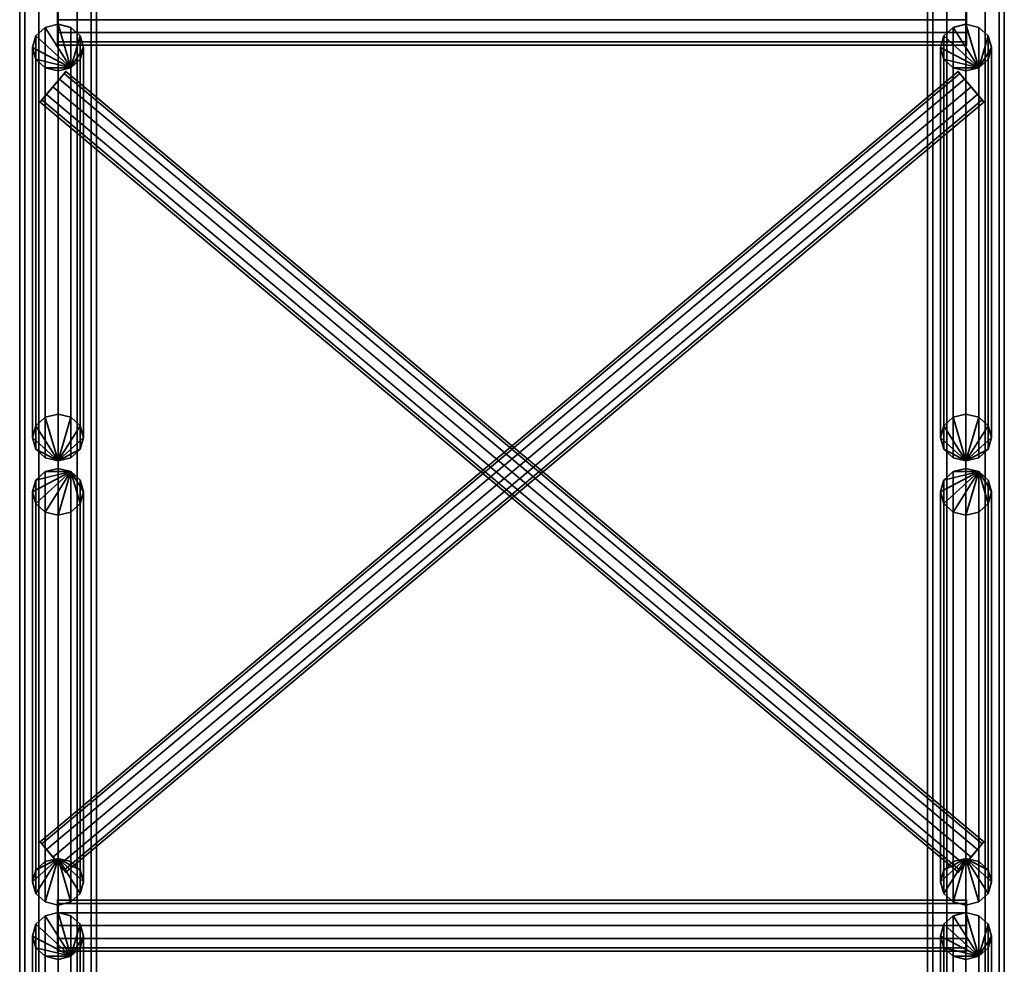
# Model space of a CAD drawing. Units: millimetres. Extents: x -309 to 308, y -25 to 2425.
# Drawn here: x -308 to 308, y 609 to 1200 of the extents above; entities that cross this region are included whole.
import ezdxf

# ---------------------------------------------------------------- set-up
doc = ezdxf.new("R2010")
doc.units = ezdxf.units.MM
doc.layers.add('Vertikal', color=4, linetype='Continuous', lineweight=35)

msp = doc.modelspace()

# ---------------------------------------------------------------- meshes
at = {"layer": 'Vertikal'}
mesh = msp.add_polyface(dxfattribs=at)
corners = [(-308.1, 42, -284.1), (-308.1, 2358, -284.1), (-304.88, 42, -272.1), (-304.88, 2358, -272.1), (-296.1, 42, -263.32), (-296.1, 2358, -263.32), (-284.1, 42, -260.1), (-284.1, 2358, -260.1), (-272.1, 42, -263.32), (-272.1, 2358, -263.32), (-263.32, 42, -272.1), (-263.32, 2358, -272.1), (-260.1, 42, -284.1), (-260.1, 2358, -284.1), (-263.32, 42, -296.1), (-263.32, 2358, -296.1), (-272.1, 42, -304.88), (-272.1, 2358, -304.88), (-284.1, 42, -308.1), (-284.1, 2358, -308.1), (-296.1, 42, -304.88), (-296.1, 2358, -304.88), (-304.88, 42, -296.1), (-304.88, 2358, -296.1)]
mesh.append_faces([[corners[k] for k in face] for face in [(0, 2, 3, 1), (2, 4, 5, 3), (4, 6, 7, 5), (6, 8, 9, 7), (8, 10, 11, 9), (10, 12, 13, 11), (12, 14, 15, 13), (14, 16, 17, 15), (16, 18, 19, 17), (18, 20, 21, 19), (20, 22, 23, 21), (22, 0, 1, 23)]])
mesh.append_faces([[corners[k] for k in face] for face in [(22, 2, 0), (1, 21, 23)]], dxfattribs={"vtx0": -1})
mesh.append_faces([[corners[k] for k in face] for face in [(22, 18, 16), (22, 16, 14), (22, 14, 12), (22, 12, 10), (22, 10, 8), (22, 8, 6), (22, 6, 4), (22, 4, 2), (1, 5, 7), (1, 7, 9), (1, 9, 11), (1, 11, 13), (1, 13, 15), (1, 15, 17), (1, 17, 19), (1, 19, 21)]], dxfattribs={"vtx0": -1, "vtx2": -1})
mesh.append_faces([[corners[k] for k in face] for face in [(22, 20, 18), (1, 3, 5)]], dxfattribs={"vtx2": -1})
mesh = msp.add_polyface(dxfattribs=at)
corners = [(-308.1, 42, 284.1), (-308.1, 2358, 284.1), (-304.88, 42, 272.1), (-304.88, 2358, 272.1), (-296.1, 42, 263.32), (-296.1, 2358, 263.32), (-284.1, 42, 260.1), (-284.1, 2358, 260.1), (-272.1, 42, 263.32), (-272.1, 2358, 263.32), (-263.32, 42, 272.1), (-263.32, 2358, 272.1), (-260.1, 42, 284.1), (-260.1, 2358, 284.1), (-263.32, 42, 296.1), (-263.32, 2358, 296.1), (-272.1, 42, 304.88), (-272.1, 2358, 304.88), (-284.1, 42, 308.1), (-284.1, 2358, 308.1), (-296.1, 42, 304.88), (-296.1, 2358, 304.88), (-304.88, 42, 296.1), (-304.88, 2358, 296.1)]
mesh.append_faces([[corners[k] for k in face] for face in [(1, 3, 2, 0), (3, 5, 4, 2), (5, 7, 6, 4), (7, 9, 8, 6), (9, 11, 10, 8), (11, 13, 12, 10), (13, 15, 14, 12), (15, 17, 16, 14), (17, 19, 18, 16), (19, 21, 20, 18), (21, 23, 22, 20), (23, 1, 0, 22)]])
mesh.append_faces([[corners[k] for k in face] for face in [(0, 20, 22), (23, 3, 1)]], dxfattribs={"vtx0": -1})
mesh.append_faces([[corners[k] for k in face] for face in [(0, 4, 6), (0, 6, 8), (0, 8, 10), (0, 10, 12), (0, 12, 14), (0, 14, 16), (0, 16, 18), (0, 18, 20), (23, 19, 17), (23, 17, 15), (23, 15, 13), (23, 13, 11), (23, 11, 9), (23, 9, 7), (23, 7, 5), (23, 5, 3)]], dxfattribs={"vtx0": -1, "vtx2": -1})
mesh.append_faces([[corners[k] for k in face] for face in [(0, 2, 4), (23, 21, 19)]], dxfattribs={"vtx2": -1})
mesh = msp.add_polyface(dxfattribs=at)
corners = [(308.1, 42, -284.1), (308.1, 2358, -284.1), (304.88, 42, -272.1), (304.88, 2358, -272.1), (296.1, 42, -263.32), (296.1, 2358, -263.32), (284.1, 42, -260.1), (284.1, 2358, -260.1), (272.1, 42, -263.32), (272.1, 2358, -263.32), (263.32, 42, -272.1), (263.32, 2358, -272.1), (260.1, 42, -284.1), (260.1, 2358, -284.1), (263.32, 42, -296.1), (263.32, 2358, -296.1), (272.1, 42, -304.88), (272.1, 2358, -304.88), (284.1, 42, -308.1), (284.1, 2358, -308.1), (296.1, 42, -304.88), (296.1, 2358, -304.88), (304.88, 42, -296.1), (304.88, 2358, -296.1)]
mesh.append_faces([[corners[k] for k in face] for face in [(1, 3, 2, 0), (3, 5, 4, 2), (5, 7, 6, 4), (7, 9, 8, 6), (9, 11, 10, 8), (11, 13, 12, 10), (13, 15, 14, 12), (15, 17, 16, 14), (17, 19, 18, 16), (19, 21, 20, 18), (21, 23, 22, 20), (23, 1, 0, 22)]])
mesh.append_faces([[corners[k] for k in face] for face in [(0, 20, 22), (23, 3, 1)]], dxfattribs={"vtx0": -1})
mesh.append_faces([[corners[k] for k in face] for face in [(0, 4, 6), (0, 6, 8), (0, 8, 10), (0, 10, 12), (0, 12, 14), (0, 14, 16), (0, 16, 18), (0, 18, 20), (23, 19, 17), (23, 17, 15), (23, 15, 13), (23, 13, 11), (23, 11, 9), (23, 9, 7), (23, 7, 5), (23, 5, 3)]], dxfattribs={"vtx0": -1, "vtx2": -1})
mesh.append_faces([[corners[k] for k in face] for face in [(0, 2, 4), (23, 21, 19)]], dxfattribs={"vtx2": -1})
mesh = msp.add_polyface(dxfattribs=at)
corners = [(308.1, 42, 284.1), (308.1, 2358, 284.1), (304.88, 42, 272.1), (304.88, 2358, 272.1), (296.1, 42, 263.32), (296.1, 2358, 263.32), (284.1, 42, 260.1), (284.1, 2358, 260.1), (272.1, 42, 263.32), (272.1, 2358, 263.32), (263.32, 42, 272.1), (263.32, 2358, 272.1), (260.1, 42, 284.1), (260.1, 2358, 284.1), (263.32, 42, 296.1), (263.32, 2358, 296.1), (272.1, 42, 304.88), (272.1, 2358, 304.88), (284.1, 42, 308.1), (284.1, 2358, 308.1), (296.1, 42, 304.88), (296.1, 2358, 304.88), (304.88, 42, 296.1), (304.88, 2358, 296.1)]
mesh.append_faces([[corners[k] for k in face] for face in [(0, 2, 3, 1), (2, 4, 5, 3), (4, 6, 7, 5), (6, 8, 9, 7), (8, 10, 11, 9), (10, 12, 13, 11), (12, 14, 15, 13), (14, 16, 17, 15), (16, 18, 19, 17), (18, 20, 21, 19), (20, 22, 23, 21), (22, 0, 1, 23)]])
mesh.append_faces([[corners[k] for k in face] for face in [(22, 2, 0), (1, 21, 23)]], dxfattribs={"vtx0": -1})
mesh.append_faces([[corners[k] for k in face] for face in [(22, 18, 16), (22, 16, 14), (22, 14, 12), (22, 12, 10), (22, 10, 8), (22, 8, 6), (22, 6, 4), (22, 4, 2), (1, 5, 7), (1, 7, 9), (1, 9, 11), (1, 11, 13), (1, 13, 15), (1, 15, 17), (1, 17, 19), (1, 19, 21)]], dxfattribs={"vtx0": -1, "vtx2": -1})
mesh.append_faces([[corners[k] for k in face] for face in [(22, 20, 18), (1, 3, 5)]], dxfattribs={"vtx2": -1})
mesh = msp.add_polyface(dxfattribs=at)
corners = [(284.5, 1216, 284.1), (-284.5, 1216, 284.1), (284.5, 1213.86, 276.1), (-284.5, 1213.86, 276.1), (284.5, 1208, 270.24), (-284.5, 1208, 270.24), (284.5, 1200, 268.1), (-284.5, 1200, 268.1), (284.5, 1192, 270.24), (-284.5, 1192, 270.24), (284.5, 1186.14, 276.1), (-284.5, 1186.14, 276.1), (284.5, 1184, 284.1), (-284.5, 1184, 284.1), (284.5, 1186.14, 292.1), (-284.5, 1186.14, 292.1), (284.5, 1192, 297.96), (-284.5, 1192, 297.96), (284.5, 1200, 300.1), (-284.5, 1200, 300.1), (284.5, 1208, 297.96), (-284.5, 1208, 297.96), (284.5, 1213.86, 292.1), (-284.5, 1213.86, 292.1)]
mesh.append_faces([[corners[k] for k in face] for face in [(0, 2, 3, 1), (2, 4, 5, 3), (4, 6, 7, 5), (6, 8, 9, 7), (8, 10, 11, 9), (10, 12, 13, 11), (12, 14, 15, 13), (14, 16, 17, 15), (16, 18, 19, 17), (18, 20, 21, 19), (20, 22, 23, 21), (22, 0, 1, 23)]])
mesh.append_faces([[corners[k] for k in face] for face in [(22, 2, 0), (1, 21, 23)]], dxfattribs={"vtx0": -1})
mesh.append_faces([[corners[k] for k in face] for face in [(22, 18, 16), (22, 16, 14), (22, 14, 12), (22, 12, 10), (22, 10, 8), (22, 8, 6), (22, 6, 4), (22, 4, 2), (1, 5, 7), (1, 7, 9), (1, 9, 11), (1, 11, 13), (1, 13, 15), (1, 15, 17), (1, 17, 19), (1, 19, 21)]], dxfattribs={"vtx0": -1, "vtx2": -1})
mesh.append_faces([[corners[k] for k in face] for face in [(22, 20, 18), (1, 3, 5)]], dxfattribs={"vtx2": -1})
mesh = msp.add_polyface(dxfattribs=at)
corners = [(-284.5, 1216, -284.1), (284.5, 1216, -284.1), (-284.5, 1213.86, -276.1), (284.5, 1213.86, -276.1), (-284.5, 1208, -270.24), (284.5, 1208, -270.24), (-284.5, 1200, -268.1), (284.5, 1200, -268.1), (-284.5, 1192, -270.24), (284.5, 1192, -270.24), (-284.5, 1186.14, -276.1), (284.5, 1186.14, -276.1), (-284.5, 1184, -284.1), (284.5, 1184, -284.1), (-284.5, 1186.14, -292.1), (284.5, 1186.14, -292.1), (-284.5, 1192, -297.96), (284.5, 1192, -297.96), (-284.5, 1200, -300.1), (284.5, 1200, -300.1), (-284.5, 1208, -297.96), (284.5, 1208, -297.96), (-284.5, 1213.86, -292.1), (284.5, 1213.86, -292.1)]
mesh.append_faces([[corners[k] for k in face] for face in [(0, 2, 3, 1), (2, 4, 5, 3), (4, 6, 7, 5), (6, 8, 9, 7), (8, 10, 11, 9), (10, 12, 13, 11), (12, 14, 15, 13), (14, 16, 17, 15), (16, 18, 19, 17), (18, 20, 21, 19), (20, 22, 23, 21), (22, 0, 1, 23)]])
mesh.append_faces([[corners[k] for k in face] for face in [(22, 2, 0), (1, 21, 23)]], dxfattribs={"vtx0": -1})
mesh.append_faces([[corners[k] for k in face] for face in [(22, 18, 16), (22, 16, 14), (22, 14, 12), (22, 12, 10), (22, 10, 8), (22, 8, 6), (22, 6, 4), (22, 4, 2), (1, 5, 7), (1, 7, 9), (1, 9, 11), (1, 11, 13), (1, 13, 15), (1, 15, 17), (1, 17, 19), (1, 19, 21)]], dxfattribs={"vtx0": -1, "vtx2": -1})
mesh.append_faces([[corners[k] for k in face] for face in [(22, 20, 18), (1, 3, 5)]], dxfattribs={"vtx2": -1})
mesh = msp.add_polyface(dxfattribs=at)
corners = [(-284.1, 923.86, -267.56), (-284.1, 1167.9, 280.57), (-292.1, 925.82, -268.43), (-292.1, 1169.86, 279.7), (-297.96, 931.17, -270.81), (-297.96, 1175.21, 277.32), (-300.1, 938.48, -274.06), (-300.1, 1182.52, 274.06), (-297.96, 945.79, -277.32), (-297.96, 1189.83, 270.81), (-292.1, 951.14, -279.7), (-292.1, 1195.18, 268.43), (-284.1, 953.1, -280.57), (-284.1, 1197.14, 267.56), (-276.1, 951.14, -279.7), (-276.1, 1195.18, 268.43), (-270.24, 945.79, -277.32), (-270.24, 1189.83, 270.81), (-268.1, 938.48, -274.06), (-268.1, 1182.52, 274.06), (-270.24, 931.17, -270.81), (-270.24, 1175.21, 277.32), (-276.1, 925.82, -268.43), (-276.1, 1169.86, 279.7)]
mesh.append_faces([[corners[k] for k in face] for face in [(1, 3, 2, 0), (3, 5, 4, 2), (5, 7, 6, 4), (7, 9, 8, 6), (9, 11, 10, 8), (11, 13, 12, 10), (13, 15, 14, 12), (15, 17, 16, 14), (17, 19, 18, 16), (19, 21, 20, 18), (21, 23, 22, 20), (23, 1, 0, 22)]])
mesh.append_faces([[corners[k] for k in face] for face in [(0, 20, 22), (23, 3, 1)]], dxfattribs={"vtx0": -1})
mesh.append_faces([[corners[k] for k in face] for face in [(0, 4, 6), (0, 6, 8), (0, 8, 10), (0, 10, 12), (0, 12, 14), (0, 14, 16), (0, 16, 18), (0, 18, 20), (23, 19, 17), (23, 17, 15), (23, 15, 13), (23, 13, 11), (23, 11, 9), (23, 9, 7), (23, 7, 5), (23, 5, 3)]], dxfattribs={"vtx0": -1, "vtx2": -1})
mesh.append_faces([[corners[k] for k in face] for face in [(0, 2, 4), (23, 21, 19)]], dxfattribs={"vtx2": -1})
mesh = msp.add_polyface(dxfattribs=at)
corners = [(284.1, 923.86, -267.56), (284.1, 1167.9, 280.57), (276.1, 925.82, -268.43), (276.1, 1169.86, 279.7), (270.24, 931.17, -270.81), (270.24, 1175.21, 277.32), (268.1, 938.48, -274.06), (268.1, 1182.52, 274.06), (270.24, 945.79, -277.32), (270.24, 1189.83, 270.81), (276.1, 951.14, -279.7), (276.1, 1195.18, 268.43), (284.1, 953.1, -280.57), (284.1, 1197.14, 267.56), (292.1, 951.14, -279.7), (292.1, 1195.18, 268.43), (297.96, 945.79, -277.32), (297.96, 1189.83, 270.81), (300.1, 938.48, -274.06), (300.1, 1182.52, 274.06), (297.96, 931.17, -270.81), (297.96, 1175.21, 277.32), (292.1, 925.82, -268.43), (292.1, 1169.86, 279.7)]
mesh.append_faces([[corners[k] for k in face] for face in [(1, 3, 2, 0), (3, 5, 4, 2), (5, 7, 6, 4), (7, 9, 8, 6), (9, 11, 10, 8), (11, 13, 12, 10), (13, 15, 14, 12), (15, 17, 16, 14), (17, 19, 18, 16), (19, 21, 20, 18), (21, 23, 22, 20), (23, 1, 0, 22)]])
mesh.append_faces([[corners[k] for k in face] for face in [(0, 20, 22), (23, 3, 1)]], dxfattribs={"vtx0": -1})
mesh.append_faces([[corners[k] for k in face] for face in [(0, 4, 6), (0, 6, 8), (0, 8, 10), (0, 10, 12), (0, 12, 14), (0, 14, 16), (0, 16, 18), (0, 18, 20), (23, 19, 17), (23, 17, 15), (23, 15, 13), (23, 13, 11), (23, 11, 9), (23, 9, 7), (23, 7, 5), (23, 5, 3)]], dxfattribs={"vtx0": -1, "vtx2": -1})
mesh.append_faces([[corners[k] for k in face] for face in [(0, 2, 4), (23, 21, 19)]], dxfattribs={"vtx2": -1})
mesh = msp.add_polyface(dxfattribs=at)
corners = [(295.3, 685.53, 284.1), (-279.23, 1167.62, 284.1), (294.23, 684.25, 277.85), (-280.31, 1166.34, 277.85), (291.28, 680.74, 273.27), (-283.25, 1162.83, 273.27), (287.27, 675.95, 271.6), (-287.27, 1158.05, 271.6), (283.25, 671.17, 273.27), (-291.28, 1153.26, 273.27), (280.31, 667.66, 277.85), (-294.23, 1149.75, 277.85), (279.23, 666.38, 284.1), (-295.3, 1148.47, 284.1), (280.31, 667.66, 290.35), (-294.23, 1149.75, 290.35), (283.25, 671.17, 294.93), (-291.28, 1153.26, 294.93), (287.27, 675.95, 296.6), (-287.27, 1158.05, 296.6), (291.28, 680.74, 294.93), (-283.25, 1162.83, 294.93), (294.23, 684.25, 290.35), (-280.31, 1166.34, 290.35)]
mesh.append_faces([[corners[k] for k in face] for face in [(0, 2, 3, 1), (2, 4, 5, 3), (4, 6, 7, 5), (6, 8, 9, 7), (8, 10, 11, 9), (10, 12, 13, 11), (12, 14, 15, 13), (14, 16, 17, 15), (16, 18, 19, 17), (18, 20, 21, 19), (20, 22, 23, 21), (22, 0, 1, 23)]])
mesh.append_faces([[corners[k] for k in face] for face in [(22, 2, 0), (1, 21, 23)]], dxfattribs={"vtx0": -1})
mesh.append_faces([[corners[k] for k in face] for face in [(22, 18, 16), (22, 16, 14), (22, 14, 12), (22, 12, 10), (22, 10, 8), (22, 8, 6), (22, 6, 4), (22, 4, 2), (1, 5, 7), (1, 7, 9), (1, 9, 11), (1, 11, 13), (1, 13, 15), (1, 15, 17), (1, 17, 19), (1, 19, 21)]], dxfattribs={"vtx0": -1, "vtx2": -1})
mesh.append_faces([[corners[k] for k in face] for face in [(22, 20, 18), (1, 3, 5)]], dxfattribs={"vtx2": -1})
mesh = msp.add_polyface(dxfattribs=at)
corners = [(-295.3, 685.53, -284.1), (279.23, 1167.62, -284.1), (-294.23, 684.25, -277.85), (280.31, 1166.34, -277.85), (-291.28, 680.74, -273.27), (283.25, 1162.83, -273.27), (-287.27, 675.95, -271.6), (287.27, 1158.05, -271.6), (-283.25, 671.17, -273.27), (291.28, 1153.26, -273.27), (-280.31, 667.66, -277.85), (294.23, 1149.75, -277.85), (-279.23, 666.38, -284.1), (295.3, 1148.47, -284.1), (-280.31, 667.66, -290.35), (294.23, 1149.75, -290.35), (-283.25, 671.17, -294.93), (291.28, 1153.26, -294.93), (-287.27, 675.95, -296.6), (287.27, 1158.05, -296.6), (-291.28, 680.74, -294.93), (283.25, 1162.83, -294.93), (-294.23, 684.25, -290.35), (280.31, 1166.34, -290.35)]
mesh.append_faces([[corners[k] for k in face] for face in [(0, 2, 3, 1), (2, 4, 5, 3), (4, 6, 7, 5), (6, 8, 9, 7), (8, 10, 11, 9), (10, 12, 13, 11), (12, 14, 15, 13), (14, 16, 17, 15), (16, 18, 19, 17), (18, 20, 21, 19), (20, 22, 23, 21), (22, 0, 1, 23)]])
mesh.append_faces([[corners[k] for k in face] for face in [(22, 2, 0), (1, 21, 23)]], dxfattribs={"vtx0": -1})
mesh.append_faces([[corners[k] for k in face] for face in [(22, 18, 16), (22, 16, 14), (22, 14, 12), (22, 12, 10), (22, 10, 8), (22, 8, 6), (22, 6, 4), (22, 4, 2), (1, 5, 7), (1, 7, 9), (1, 9, 11), (1, 11, 13), (1, 13, 15), (1, 15, 17), (1, 17, 19), (1, 19, 21)]], dxfattribs={"vtx0": -1, "vtx2": -1})
mesh.append_faces([[corners[k] for k in face] for face in [(22, 20, 18), (1, 3, 5)]], dxfattribs={"vtx2": -1})
mesh = msp.add_polyface(dxfattribs=at)
corners = [(-284.1, 919.14, -267.56), (-284.1, 675.1, 280.57), (-292.1, 917.18, -268.43), (-292.1, 673.14, 279.7), (-297.96, 911.83, -270.81), (-297.96, 667.79, 277.32), (-300.1, 904.52, -274.06), (-300.1, 660.48, 274.06), (-297.96, 897.21, -277.32), (-297.96, 653.17, 270.81), (-292.1, 891.86, -279.7), (-292.1, 647.82, 268.43), (-284.1, 889.9, -280.57), (-284.1, 645.86, 267.56), (-276.1, 891.86, -279.7), (-276.1, 647.82, 268.43), (-270.24, 897.21, -277.32), (-270.24, 653.17, 270.81), (-268.1, 904.52, -274.06), (-268.1, 660.48, 274.06), (-270.24, 911.83, -270.81), (-270.24, 667.79, 277.32), (-276.1, 917.18, -268.43), (-276.1, 673.14, 279.7)]
mesh.append_faces([[corners[k] for k in face] for face in [(0, 2, 3, 1), (2, 4, 5, 3), (4, 6, 7, 5), (6, 8, 9, 7), (8, 10, 11, 9), (10, 12, 13, 11), (12, 14, 15, 13), (14, 16, 17, 15), (16, 18, 19, 17), (18, 20, 21, 19), (20, 22, 23, 21), (22, 0, 1, 23)]])
mesh.append_faces([[corners[k] for k in face] for face in [(22, 2, 0), (1, 21, 23)]], dxfattribs={"vtx0": -1})
mesh.append_faces([[corners[k] for k in face] for face in [(22, 18, 16), (22, 16, 14), (22, 14, 12), (22, 12, 10), (22, 10, 8), (22, 8, 6), (22, 6, 4), (22, 4, 2), (1, 5, 7), (1, 7, 9), (1, 9, 11), (1, 11, 13), (1, 13, 15), (1, 15, 17), (1, 17, 19), (1, 19, 21)]], dxfattribs={"vtx0": -1, "vtx2": -1})
mesh.append_faces([[corners[k] for k in face] for face in [(22, 20, 18), (1, 3, 5)]], dxfattribs={"vtx2": -1})
mesh = msp.add_polyface(dxfattribs=at)
corners = [(284.1, 919.14, -267.56), (284.1, 675.1, 280.57), (276.1, 917.18, -268.43), (276.1, 673.14, 279.7), (270.24, 911.83, -270.81), (270.24, 667.79, 277.32), (268.1, 904.52, -274.06), (268.1, 660.48, 274.06), (270.24, 897.21, -277.32), (270.24, 653.17, 270.81), (276.1, 891.86, -279.7), (276.1, 647.82, 268.43), (284.1, 889.9, -280.57), (284.1, 645.86, 267.56), (292.1, 891.86, -279.7), (292.1, 647.82, 268.43), (297.96, 897.21, -277.32), (297.96, 653.17, 270.81), (300.1, 904.52, -274.06), (300.1, 660.48, 274.06), (297.96, 911.83, -270.81), (297.96, 667.79, 277.32), (292.1, 917.18, -268.43), (292.1, 673.14, 279.7)]
mesh.append_faces([[corners[k] for k in face] for face in [(0, 2, 3, 1), (2, 4, 5, 3), (4, 6, 7, 5), (6, 8, 9, 7), (8, 10, 11, 9), (10, 12, 13, 11), (12, 14, 15, 13), (14, 16, 17, 15), (16, 18, 19, 17), (18, 20, 21, 19), (20, 22, 23, 21), (22, 0, 1, 23)]])
mesh.append_faces([[corners[k] for k in face] for face in [(22, 2, 0), (1, 21, 23)]], dxfattribs={"vtx0": -1})
mesh.append_faces([[corners[k] for k in face] for face in [(22, 18, 16), (22, 16, 14), (22, 14, 12), (22, 12, 10), (22, 10, 8), (22, 8, 6), (22, 6, 4), (22, 4, 2), (1, 5, 7), (1, 7, 9), (1, 9, 11), (1, 11, 13), (1, 13, 15), (1, 15, 17), (1, 17, 19), (1, 19, 21)]], dxfattribs={"vtx0": -1, "vtx2": -1})
mesh.append_faces([[corners[k] for k in face] for face in [(22, 20, 18), (1, 3, 5)]], dxfattribs={"vtx2": -1})
mesh = msp.add_polyface(dxfattribs=at)
corners = [(284.5, 649, 284.1), (-284.5, 649, 284.1), (284.5, 646.86, 276.1), (-284.5, 646.86, 276.1), (284.5, 641, 270.24), (-284.5, 641, 270.24), (284.5, 633, 268.1), (-284.5, 633, 268.1), (284.5, 625, 270.24), (-284.5, 625, 270.24), (284.5, 619.14, 276.1), (-284.5, 619.14, 276.1), (284.5, 617, 284.1), (-284.5, 617, 284.1), (284.5, 619.14, 292.1), (-284.5, 619.14, 292.1), (284.5, 625, 297.96), (-284.5, 625, 297.96), (284.5, 633, 300.1), (-284.5, 633, 300.1), (284.5, 641, 297.96), (-284.5, 641, 297.96), (284.5, 646.86, 292.1), (-284.5, 646.86, 292.1)]
mesh.append_faces([[corners[k] for k in face] for face in [(0, 2, 3, 1), (2, 4, 5, 3), (4, 6, 7, 5), (6, 8, 9, 7), (8, 10, 11, 9), (10, 12, 13, 11), (12, 14, 15, 13), (14, 16, 17, 15), (16, 18, 19, 17), (18, 20, 21, 19), (20, 22, 23, 21), (22, 0, 1, 23)]])
mesh.append_faces([[corners[k] for k in face] for face in [(22, 2, 0), (1, 21, 23)]], dxfattribs={"vtx0": -1})
mesh.append_faces([[corners[k] for k in face] for face in [(22, 18, 16), (22, 16, 14), (22, 14, 12), (22, 12, 10), (22, 10, 8), (22, 8, 6), (22, 6, 4), (22, 4, 2), (1, 5, 7), (1, 7, 9), (1, 9, 11), (1, 11, 13), (1, 13, 15), (1, 15, 17), (1, 17, 19), (1, 19, 21)]], dxfattribs={"vtx0": -1, "vtx2": -1})
mesh.append_faces([[corners[k] for k in face] for face in [(22, 20, 18), (1, 3, 5)]], dxfattribs={"vtx2": -1})
mesh = msp.add_polyface(dxfattribs=at)
corners = [(-284.5, 649, -284.1), (284.5, 649, -284.1), (-284.5, 646.86, -276.1), (284.5, 646.86, -276.1), (-284.5, 641, -270.24), (284.5, 641, -270.24), (-284.5, 633, -268.1), (284.5, 633, -268.1), (-284.5, 625, -270.24), (284.5, 625, -270.24), (-284.5, 619.14, -276.1), (284.5, 619.14, -276.1), (-284.5, 617, -284.1), (284.5, 617, -284.1), (-284.5, 619.14, -292.1), (284.5, 619.14, -292.1), (-284.5, 625, -297.96), (284.5, 625, -297.96), (-284.5, 633, -300.1), (284.5, 633, -300.1), (-284.5, 641, -297.96), (284.5, 641, -297.96), (-284.5, 646.86, -292.1), (284.5, 646.86, -292.1)]
mesh.append_faces([[corners[k] for k in face] for face in [(0, 2, 3, 1), (2, 4, 5, 3), (4, 6, 7, 5), (6, 8, 9, 7), (8, 10, 11, 9), (10, 12, 13, 11), (12, 14, 15, 13), (14, 16, 17, 15), (16, 18, 19, 17), (18, 20, 21, 19), (20, 22, 23, 21), (22, 0, 1, 23)]])
mesh.append_faces([[corners[k] for k in face] for face in [(22, 2, 0), (1, 21, 23)]], dxfattribs={"vtx0": -1})
mesh.append_faces([[corners[k] for k in face] for face in [(22, 18, 16), (22, 16, 14), (22, 14, 12), (22, 12, 10), (22, 10, 8), (22, 8, 6), (22, 6, 4), (22, 4, 2), (1, 5, 7), (1, 7, 9), (1, 9, 11), (1, 11, 13), (1, 13, 15), (1, 15, 17), (1, 17, 19), (1, 19, 21)]], dxfattribs={"vtx0": -1, "vtx2": -1})
mesh.append_faces([[corners[k] for k in face] for face in [(22, 20, 18), (1, 3, 5)]], dxfattribs={"vtx2": -1})
mesh = msp.add_polyface(dxfattribs=at)
corners = [(-284.1, 367.86, -267.56), (-284.1, 611.9, 280.57), (-292.1, 369.82, -268.43), (-292.1, 613.86, 279.7), (-297.96, 375.17, -270.81), (-297.96, 619.21, 277.32), (-300.1, 382.48, -274.06), (-300.1, 626.52, 274.06), (-297.96, 389.79, -277.32), (-297.96, 633.83, 270.81), (-292.1, 395.14, -279.7), (-292.1, 639.18, 268.43), (-284.1, 397.1, -280.57), (-284.1, 641.14, 267.56), (-276.1, 395.14, -279.7), (-276.1, 639.18, 268.43), (-270.24, 389.79, -277.32), (-270.24, 633.83, 270.81), (-268.1, 382.48, -274.06), (-268.1, 626.52, 274.06), (-270.24, 375.17, -270.81), (-270.24, 619.21, 277.32), (-276.1, 369.82, -268.43), (-276.1, 613.86, 279.7)]
mesh.append_faces([[corners[k] for k in face] for face in [(1, 3, 2, 0), (3, 5, 4, 2), (5, 7, 6, 4), (7, 9, 8, 6), (9, 11, 10, 8), (11, 13, 12, 10), (13, 15, 14, 12), (15, 17, 16, 14), (17, 19, 18, 16), (19, 21, 20, 18), (21, 23, 22, 20), (23, 1, 0, 22)]])
mesh.append_faces([[corners[k] for k in face] for face in [(0, 20, 22), (23, 3, 1)]], dxfattribs={"vtx0": -1})
mesh.append_faces([[corners[k] for k in face] for face in [(0, 4, 6), (0, 6, 8), (0, 8, 10), (0, 10, 12), (0, 12, 14), (0, 14, 16), (0, 16, 18), (0, 18, 20), (23, 19, 17), (23, 17, 15), (23, 15, 13), (23, 13, 11), (23, 11, 9), (23, 9, 7), (23, 7, 5), (23, 5, 3)]], dxfattribs={"vtx0": -1, "vtx2": -1})
mesh.append_faces([[corners[k] for k in face] for face in [(0, 2, 4), (23, 21, 19)]], dxfattribs={"vtx2": -1})
mesh = msp.add_polyface(dxfattribs=at)
corners = [(284.1, 367.86, -267.56), (284.1, 611.9, 280.57), (276.1, 369.82, -268.43), (276.1, 613.86, 279.7), (270.24, 375.17, -270.81), (270.24, 619.21, 277.32), (268.1, 382.48, -274.06), (268.1, 626.52, 274.06), (270.24, 389.79, -277.32), (270.24, 633.83, 270.81), (276.1, 395.14, -279.7), (276.1, 639.18, 268.43), (284.1, 397.1, -280.57), (284.1, 641.14, 267.56), (292.1, 395.14, -279.7), (292.1, 639.18, 268.43), (297.96, 389.79, -277.32), (297.96, 633.83, 270.81), (300.1, 382.48, -274.06), (300.1, 626.52, 274.06), (297.96, 375.17, -270.81), (297.96, 619.21, 277.32), (292.1, 369.82, -268.43), (292.1, 613.86, 279.7)]
mesh.append_faces([[corners[k] for k in face] for face in [(1, 3, 2, 0), (3, 5, 4, 2), (5, 7, 6, 4), (7, 9, 8, 6), (9, 11, 10, 8), (11, 13, 12, 10), (13, 15, 14, 12), (15, 17, 16, 14), (17, 19, 18, 16), (19, 21, 20, 18), (21, 23, 22, 20), (23, 1, 0, 22)]])
mesh.append_faces([[corners[k] for k in face] for face in [(0, 20, 22), (23, 3, 1)]], dxfattribs={"vtx0": -1})
mesh.append_faces([[corners[k] for k in face] for face in [(0, 4, 6), (0, 6, 8), (0, 8, 10), (0, 10, 12), (0, 12, 14), (0, 14, 16), (0, 16, 18), (0, 18, 20), (23, 19, 17), (23, 17, 15), (23, 15, 13), (23, 13, 11), (23, 11, 9), (23, 9, 7), (23, 7, 5), (23, 5, 3)]], dxfattribs={"vtx0": -1, "vtx2": -1})
mesh.append_faces([[corners[k] for k in face] for face in [(0, 2, 4), (23, 21, 19)]], dxfattribs={"vtx2": -1})

doc.saveas('drawing.dxf')
